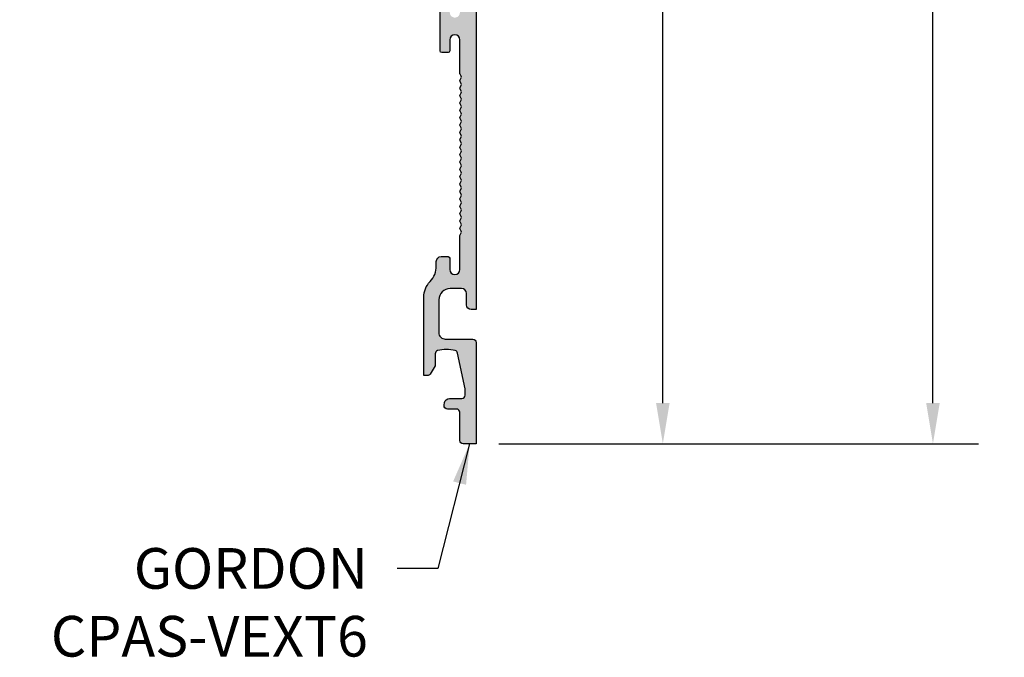
# Model space of a CAD drawing. Units: inches. Extents: x 15.88 to 21.93, y 7.69 to 15.52.
import ezdxf

# ---------------------------------------------------------------- set-up
doc = ezdxf.new("R2010")
doc.units = ezdxf.units.IN
doc.header["$MEASUREMENT"] = 0
doc.header["$PDMODE"] = 3
doc.layers.get('0').update_dxf_attribs({"linetype": 'CONTINUOUS'})
doc.layers.get('Defpoints').update_dxf_attribs({"color": 252, "linetype": 'CONTINUOUS'})
for name, color, linetype in [('DIM', 1, 'CONTINUOUS'), ('HATCH', 2, 'CONTINUOUS'), ('TEXT', 3, 'CONTINUOUS')]:
    doc.layers.add(name, color=color, linetype=linetype)
doc.styles.add('STD', font='arial.ttf')
doc.dimstyles.new('F-DIM2$0', dxfattribs={"dimscale": 2, "dimtxt": 0.125, "dimasz": 0.125, "dimexe": 0.14, "dimexo": 0.07, "dimgap": 0.09, "dimtad": 0, "dimtih": 1, "dimtoh": 1, "dimdec": 6, "dimzin": 3, "dimdsep": 46, "dimlunit": 5, "dimtxsty": 'STD', "dimcen": 0, "dimclrd": 2, "dimclre": 3, "dimclrt": 256, "dimadec": 0, "dimazin": 0, "dimtfac": 1, "dimtdec": 6, "dimtofl": 0, "dimtmove": 1, "dimatfit": 3, "dimfxl": 0, "dimfrac": 2, "dimtolj": 1, "dimtzin": 0, "dimarcsym": 0})
doc.dimstyles.new('F-DIM2$7', dxfattribs={"dimscale": 2, "dimtxt": 0.125, "dimasz": 0.125, "dimexe": 0.14, "dimexo": 0.07, "dimgap": 0.09, "dimtad": 0, "dimtih": 1, "dimtoh": 1, "dimdec": 6, "dimzin": 3, "dimdsep": 46, "dimlunit": 5, "dimtxsty": 'STD', "dimcen": 0, "dimclrd": 256, "dimclre": 3, "dimclrt": 256, "dimadec": 0, "dimazin": 0, "dimtfac": 1, "dimtdec": 6, "dimtofl": 0, "dimtmove": 0, "dimatfit": 3, "dimfxl": 0, "dimfrac": 2, "dimtolj": 1, "dimtzin": 0, "dimarcsym": 0})

# ---------------------------------------------------------------- blocks, each defined once
blk = doc.blocks.new('GOR-21624')
blk.add_lwpolyline([(0.09382528426974446, -0.2922571356966444), (0.09382528426974446, -5.453980290370055), (0.06382528426975043, -5.453980290370055, -0.414213562373095), (0.03382528426974929, -5.423980290370054), (0.03382528426974929, -5.35398029037006, 0.414213562373095), (0.003825284269748153, -5.323980290370059), (-0.0657985153617453, -5.323980290370059, 0.414213562373095), (-0.1357985153617456, -5.39398029037006), (-0.1357985153617456, -5.594999999999992, 0.414213562373121), (-0.09579851536174644, -5.634999999999991), (0.07382528426974844, -5.634999999999991, -0.414213562373147), (0.09382528426975156, -5.654999999999987), (0.09382528426975156, -6.277864235312165), (0.01382528426981011, -6.277864235312165, -0.414213562373043), (-0.006174715730193014, -6.257864235312162), (-0.006174715730193014, -6.084999999999994, 0.414213562373147), (-0.02617471573019614, -6.064999999999998), (-0.08286249044131111, -6.064999999999998, -0.459664033553118), (-0.1026299243943249, -6.041958856314906), (-0.1000882979570044, -6.025438284472365, -0.3701783109169172), (-0.07043714702748716, -6), (0.005659532367889852, -6, 0.414213562373095), (0.02565953236789298, -5.979999999999997), (0.02565953236789298, -5.939999999999998), (-0.02092398827383235, -5.720841766183618, 0.278676188637925), (-0.03507074808034005, -5.705747341431248, 0.137982812009653), (-0.1433945922437054, -5.705747341431241, 0.3359910500714172), (-0.1579784000355353, -5.724999999999973), (-0.1579784000355353, -5.799562148451514), (-0.1889702034839864, -5.850060523981881, -0.2607683478071019), (-0.2060160314671471, -5.859599178544102), (-0.2279784000355285, -5.859599178544102), (-0.2279784000355285, -5.37786423531211, -0.1919940913433491), (-0.1895765578830044, -5.281542823767225, 0.191994091343349), (-0.1511747157304804, -5.18522141222234), (-0.1511747157304804, -5.157864235308033, -0.414213562373095), (-0.1211747157304792, -5.127864235308031), (-0.07817471574210444, -5.127864235308031, -0.414213562373095), (-0.06817471574209932, -5.137864235308029), (-0.06817471574210643, -5.207158916642769, 0.9999999999999999), (-0.006174715742101711, -5.207158916642769), (-0.006174715742101711, -5.000063057643018, -0.131652497586002), (-0.00483496977997433, -4.995063057643073), (0.002485538295733392, -4.982383565718742, 0.2679491924307797), (0.002485538295733392, -4.972383565718751), (-0.00483496977997433, -4.95970407379442, -0.2679491924307797), (-0.00483496977997433, -4.949704073794429), (0.002485538295733392, -4.937024581870098, 0.2679491924306912), (0.002485538295733392, -4.927024581870135), (-0.00483496977997433, -4.914345089945776, -0.2679491924307797), (-0.00483496977997433, -4.904345089945785), (0.002485538295733392, -4.891665598021483, 0.2679491924307797), (0.002485538295733392, -4.881665598021492), (-0.00483496977997433, -4.868986106097132, -0.2679491924307797), (-0.00483496977997433, -4.858986106097142), (0.002485538295733392, -4.846306614172839, 0.2679491924307797), (0.002485538295733392, -4.836306614172848), (-0.00483496977997433, -4.823627122248489, -0.2679491924306912), (-0.00483496977997433, -4.813627122248526), (0.002485538295733392, -4.800947630324195, 0.2679491924305893), (0.002485538295733392, -4.790947630324204), (-0.00483496977997433, -4.778268138399874, -0.2679491924307797), (-0.00483496977997433, -4.768268138399883), (0.002485538295733392, -4.755588646475552, 0.2679491924307797), (0.002485538295733392, -4.745588646475561), (-0.00483496977997433, -4.73290915455123, -0.2679491924306912), (-0.00483496977997433, -4.722909154551267), (0.002485538295733392, -4.710229662626908, 0.2679491924307797), (0.002485538295733392, -4.700229662626917), (-0.00483496977997433, -4.687550170702615, -0.2679491924307797), (-0.00483496977997433, -4.677550170702624), (0.002485538295733392, -4.664870678778264, 0.2679491924307797), (0.002485538295733392, -4.654870678778273), (-0.00483496977997433, -4.642191186853971, -0.2679491924307797), (-0.00483496977997433, -4.63219118685398), (0.002485538295733392, -4.619511694929621, 0.2679491924306912), (0.002485538295733392, -4.609511694929658), (-0.00483496977997433, -4.596832203005327, -0.2679491924307797), (-0.00483496977997433, -4.586832203005336), (0.002485538295733392, -4.574152711081005, 0.2679491924307797), (0.002485538295733392, -4.564152711081015), (-0.00483496977997433, -4.551473219156684, -0.2679491924307797), (-0.00483496977997433, -4.541473219156693), (0.002485538295733392, -4.528793727232362, 0.2679491924307797), (0.002485538295733392, -4.518793727232371), (-0.00483496977997433, -4.50611423530804, -0.2679491924307797), (-0.00483496977997433, -4.496114235308049), (0.002485538295733392, -4.483434743383746, 0.2679491924305893), (0.002485538295733392, -4.473434743383756), (-0.00483496977997433, -4.460755251459396, -0.2679491924307797), (-0.00483496977997433, -4.450755251459405), (0.002485538295733392, -4.438075759535103, 0.2679491924305893), (0.002485538295733392, -4.428075759535112), (-0.00483496977997433, -4.415396267610753, -0.2679491924307797), (-0.00483496977997433, -4.405396267610762), (0.002485538295733392, -4.392716775686459, 0.2679491924307797), (0.002485538295733392, -4.382716775686468), (-0.00483496977997433, -4.370037283762137, -0.2679491924307797), (-0.00483496977997433, -4.360037283762146), (0.002485538295733392, -4.347357791837815, 0.2679491924307797), (0.002485538295733392, -4.337357791837825), (-0.00483496977997433, -4.324678299913494, -0.2679491924307797), (-0.00483496977997433, -4.314678299913503), (0.002485538295733392, -4.301998807989172, 0.2679491924307797), (0.002485538295733392, -4.291998807989181), (-0.00483496977997433, -4.279319316064878, -0.2679491924307797), (-0.00483496977997433, -4.269319316064887), (0.002485538295733392, -4.256639824140528, 0.2679491924305893), (0.002485538295733392, -4.246639824140537), (-0.00483496977997433, -4.233960332216235, -0.2679491924307797), (-0.00483496977997433, -4.223960332216244), (0.002485538295733392, -4.211280840291884, 0.2679491924306912), (0.002485538295733392, -4.201280840291922), (-0.00483496977997433, -4.188601348367591, -0.2679491924307797), (-0.00483496977997433, -4.1786013483676), (0.002485538295733392, -4.165921856443269, 0.2679491924307797), (0.002485538295733392, -4.155921856443278), (-0.00483496977997433, -4.143242364518947, -0.2679491924307797), (-0.00483496977997433, -4.133242364518956), (0.002485538295733392, -4.120562872594626, 0.2679491924305961), (0.002485538295733392, -4.110562872594663), (-0.00483496977997433, -4.097883380670304, -0.2679491924305893), (-0.00483496977997433, -4.087883380670313), (0.002485538295733392, -4.07520388874601, 0.2679491924305893), (0.002485538295733392, -4.065203888746019), (-0.00483496977997433, -4.05252439682166, -0.2679491924305893), (-0.00483496977997433, -4.042524396821669), (0.002485538295733392, -4.029844904897367, 0.2679491924307797), (0.002485538295733392, -4.019844904897376), (-0.00483496977997433, -4.007165412973016, -0.131652497587138), (-0.006174715742101711, -4.002165412973092), (-0.006174715742101711, -3.795114235308041, 0.9999999999999999), (-0.06817471574210643, -3.795114235308041), (-0.06817471574209932, -3.863864235308029, -0.414213562373095), (-0.07817471574210444, -3.873864235308034), (-0.118175723790241, -3.873864235308034, -0.4142135623730826), (-0.1281757237902461, -3.863864235308036), (-0.1281757237902461, -3.558909924690887, -0.414213562373043)], format="xyb")
blk = doc.blocks.new('*D18')
at = {"layer": 'Defpoints', "color": 0}
for p in [(18.67651548965066, 14.99412561004375), (18.68651548965066, 8.998518510428237), (19.83386256886748, 8.998518510428237)]:
    blk.add_point(p, dxfattribs=at)
at = {"layer": 'DIM', "color": 3, "lineweight": -2}
for p, q in [((18.81651548965066, 14.99412561004375), (20.11386256886748, 14.99412561004375)), ((18.82651548965066, 8.998518510428237), (20.11386256886748, 8.998518510428239))]:
    blk.add_line(p, q, dxfattribs=at)
at = {"layer": 'DIM', "color": 2, "lineweight": -2}
for p, q in [((19.83386256886748, 14.74412561004375), (19.83386256886748, 12.30396530716642)), ((19.83386256886748, 9.248518510428237), (19.83386256886748, 11.68867881330557))]:
    blk.add_line(p, q, dxfattribs=at)
at = {"layer": 'DIM', "color": 2}
for points in [[(19.79219590220081, 14.74412561004375), (19.87552923553415, 14.74412561004375), (19.83386256886748, 14.99412561004375)], [(19.79219590220081, 9.248518510428237), (19.87552923553415, 9.248518510428237), (19.83386256886748, 8.998518510428237)]]:
    blk.add_solid(points, dxfattribs=at)
at = {"layer": 'DIM', "insert": (19.83386256886748, 11.99632206023599), "char_height": 0.25, "attachment_point": 5, "style": 'STD'}
blk.add_mtext('\\A1;6"', dxfattribs=at)
blk = doc.blocks.new('*D19')
at = {"layer": 'Defpoints', "color": 0}
for p in [(18.48294819196174, 15.51921949139078), (21.49412761689319, 15.51921949139078), (18.68651548965066, 8.998518510428237)]:
    blk.add_point(p, dxfattribs=at)
at = {"layer": 'DIM', "color": 3, "lineweight": -2}
for p, q in [((18.62294819196174, 15.51921949139078), (21.7741276168932, 15.51921949139078)), ((18.82651548965066, 8.998518510428237), (21.7741276168932, 8.998518510428239))]:
    blk.add_line(p, q, dxfattribs=at)
at = {"layer": 'DIM', "color": 2, "lineweight": -2}
for p, q in [((21.49412761689319, 15.26921949139078), (21.49412761689319, 12.56813230241019)), ((21.49412761689319, 9.248518510428239), (21.49412761689319, 11.94960569940883))]:
    blk.add_line(p, q, dxfattribs=at)
at = {"layer": 'DIM', "color": 2}
for points in [[(21.45246095022653, 15.26921949139078), (21.53579428355986, 15.26921949139078), (21.49412761689319, 15.51921949139078)], [(21.45246095022653, 9.248518510428239), (21.53579428355986, 9.248518510428239), (21.49412761689319, 8.998518510428239)]]:
    blk.add_solid(points, dxfattribs=at)
at = {"layer": 'DIM', "insert": (21.49412761689319, 12.2588690009095), "char_height": 0.25, "attachment_point": 5, "style": 'STD'}
blk.add_mtext('\\A1;6 1/2"', dxfattribs=at)

msp = doc.modelspace()

# ---------------------------------------------------------------- hatches: boundary and pattern name
at = {"layer": 'HATCH'}
h = msp.add_hatch(color=256, dxfattribs=at)
h.dxf.hatch_style = 1
edge = h.paths.add_edge_path()
edge.add_line((18.62651548965065, 9.852402455370346), (18.62651548965065, 9.922402455370339))
edge.add_arc((18.59651548965065, 9.922402455370339), 0.03000000000000114, 0, 90)
edge.add_line((18.59651548965065, 9.95240245537034), (18.52689169001916, 9.95240245537034))
edge.add_arc((18.52689169001916, 9.88240245537034), 0.07000000000000028, 90, 180)
edge.add_line((18.45689169001916, 9.88240245537034), (18.45689169001916, 9.681382745740407))
edge.add_arc((18.49689169001915, 9.681382745740406), 0.03999999999999915, 179.9999999999975, 270)
edge.add_line((18.49689169001915, 9.641382745740408), (18.66651548965065, 9.641382745740408))
edge.add_arc((18.66651548965065, 9.62138274574041), 0.0199999999999978, 5.115907697472721e-12, 90.00000000001017, ccw=False)
edge.add_line((18.68651548965065, 9.621382745740412), (18.68651548965065, 8.998518510428234))
edge.add_line((18.68651548965065, 8.998518510428234), (18.60651548965071, 8.998518510428234))
edge.add_arc((18.60651548965071, 9.018518510428239), 0.0200000000000049, 180.0000000000051, 270, ccw=False)
edge.add_line((18.58651548965071, 9.018518510428237), (18.58651548965071, 9.191382745740405))
edge.add_arc((18.56651548965071, 9.191382745740404), 0.01999999999999957, 5.088887490341734e-12, 90.00000000001017)
edge.add_line((18.5665154896507, 9.211382745740401), (18.50982771493959, 9.211382745740401))
edge.add_arc((18.50982771493959, 9.231382745740405), 0.02000000000000313, 171.2538377374185, 270, ccw=False)
edge.add_line((18.49006028098658, 9.234423889425493), (18.4926019074239, 9.250944461268034))
edge.add_arc((18.52225305835341, 9.2463827457404), 0.03000000000000114, 90, 171.2538377374141, ccw=False)
edge.add_line((18.52225305835341, 9.2763827457404), (18.59834973774879, 9.2763827457404))
edge.add_arc((18.59834973774879, 9.296382745740402), 0.02000000000000313, 270, 360)
edge.add_line((18.61834973774879, 9.296382745740402), (18.61834973774879, 9.336382745740401))
edge.add_line((18.61834973774879, 9.336382745740401), (18.57176621710707, 9.555540979556781))
edge.add_arc((18.5522032650924, 9.55138274574042), 0.01999999999999538, 12.00000000001802, 74.2875509421292)
edge.add_arc((18.50345753521886, 9.37810881862184), 0.1999999999999933, 74.28755094211043, 105.7124490578812)
edge.add_arc((18.45471180534537, 9.551382745740426), 0.02000000000000002, 105.712449057889, 180)
edge.add_line((18.43471180534537, 9.551382745740426), (18.43471180534537, 9.476820597288885))
edge.add_line((18.43471180534537, 9.476820597288885), (18.40372000189691, 9.426322221758518))
edge.add_arc((18.38667417391375, 9.4367835671963), 0.02000000000000299, 270, 328.46177615537584, ccw=False)
edge.add_line((18.38667417391375, 9.416783567196298), (18.36471180534537, 9.416783567196298))
edge.add_line((18.36471180534537, 9.416783567196298), (18.36471180534537, 9.89851851042829))
edge.add_arc((18.50471180534538, 9.898518510428287), 0.1400000000000041, 136.5272046600143, 179.9999999999993, ccw=False)
edge.add_arc((18.30151548965042, 10.09116133351806), 0.1400000000000032, 316.5272046600143, 359.9999999999993)
edge.add_line((18.44151548965042, 10.09116133351806), (18.44151548965042, 10.11851851043237))
edge.add_arc((18.47151548965042, 10.11851851043237), 0.03000000000000114, 90, 180, ccw=False)
edge.add_line((18.47151548965042, 10.14851851043237), (18.5145154896388, 10.14851851043237))
edge.add_arc((18.5145154896388, 10.13851851043237), 0.01000000000000156, 2.029310053330846e-11, 90.0000000000203, ccw=False)
edge.add_line((18.5245154896388, 10.13851851043237), (18.52451548963879, 10.06922382909763))
edge.add_arc((18.5555154896388, 10.06922382909763), 0.03100000000000236, 180, 360)
edge.add_line((18.5865154896388, 10.06922382909763), (18.5865154896388, 10.27631968809738))
edge.add_arc((18.59651548963879, 10.27631968809738), 0.009999999999987352, 150.0000000003052, 179.9999999999898, ccw=False)
edge.add_line((18.58785523560093, 10.28131968809733), (18.59517574367663, 10.29399918002166))
edge.add_arc((18.58651548963878, 10.29899918002165), 0.01000000000000199, 330.0000000000367, 389.9999999999633)
edge.add_line((18.59517574367663, 10.30399918002165), (18.58785523560093, 10.31667867194598))
edge.add_arc((18.59651548963878, 10.32167867194597), 0.01000000000000199, 150.0000000000367, 209.9999999999633, ccw=False)
edge.add_line((18.58785523560093, 10.32667867194597), (18.59517574367663, 10.3393581638703))
edge.add_arc((18.58651548963881, 10.34435816387028), 0.009999999999976427, 330.0000000000462, 389.9999999999539)
edge.add_line((18.59517574367663, 10.34935816387026), (18.58785523560093, 10.36203765579462))
edge.add_arc((18.59651548963878, 10.36703765579462), 0.01000000000000199, 150.0000000000367, 209.9999999999633, ccw=False)
edge.add_line((18.58785523560093, 10.37203765579461), (18.59517574367663, 10.38471714771892))
edge.add_arc((18.58651548963878, 10.38971714771891), 0.01000000000000199, 330.0000000000367, 389.9999999999633)
edge.add_line((18.59517574367663, 10.39471714771891), (18.58785523560093, 10.40739663964327))
edge.add_arc((18.59651548963878, 10.41239663964326), 0.01000000000000199, 150.0000000000367, 209.9999999999633, ccw=False)
edge.add_line((18.58785523560093, 10.41739663964326), (18.59517574367663, 10.43007613156756))
edge.add_arc((18.58651548963878, 10.43507613156756), 0.01000000000000199, 330.0000000000367, 389.9999999999633)
edge.add_line((18.59517574367663, 10.44007613156755), (18.58785523560093, 10.45275562349191))
edge.add_arc((18.59651548963875, 10.45775562349189), 0.009999999999976427, 150.0000000000461, 209.9999999999539, ccw=False)
edge.add_line((18.58785523560093, 10.46275562349187), (18.59517574367663, 10.4754351154162))
edge.add_arc((18.58651548963878, 10.4804351154162), 0.01000000000000815, 330.000000000057, 389.9999999999429)
edge.add_line((18.59517574367663, 10.48543511541619), (18.58785523560093, 10.49811460734053))
edge.add_arc((18.59651548963878, 10.50311460734052), 0.01000000000000199, 150.0000000000367, 209.9999999999633, ccw=False)
edge.add_line((18.58785523560093, 10.50811460734052), (18.59517574367663, 10.52079409926485))
edge.add_arc((18.58651548963878, 10.52579409926484), 0.01000000000000199, 330.0000000000367, 389.9999999999633)
edge.add_line((18.59517574367663, 10.53079409926484), (18.58785523560093, 10.54347359118917))
edge.add_arc((18.59651548963875, 10.54847359118915), 0.009999999999976427, 150.0000000000461, 209.9999999999539, ccw=False)
edge.add_line((18.58785523560093, 10.55347359118913), (18.59517574367663, 10.56615308311349))
edge.add_arc((18.58651548963878, 10.57115308311349), 0.01000000000000199, 330.0000000000367, 389.9999999999633)
edge.add_line((18.59517574367663, 10.57615308311348), (18.58785523560093, 10.58883257503778))
edge.add_arc((18.59651548963878, 10.59383257503778), 0.01000000000000199, 150.0000000000367, 209.9999999999633, ccw=False)
edge.add_line((18.58785523560093, 10.59883257503778), (18.59517574367663, 10.61151206696213))
edge.add_arc((18.58651548963878, 10.61651206696213), 0.01000000000000199, 330.0000000000367, 389.9999999999633)
edge.add_line((18.59517574367663, 10.62151206696213), (18.58785523560093, 10.63419155888643))
edge.add_arc((18.59651548963878, 10.63919155888642), 0.01000000000000199, 150.0000000000367, 209.9999999999633, ccw=False)
edge.add_line((18.58785523560093, 10.64419155888642), (18.59517574367663, 10.65687105081078))
edge.add_arc((18.58651548963881, 10.66187105081076), 0.009999999999976427, 330.0000000000462, 389.9999999999539)
edge.add_line((18.59517574367663, 10.66687105081074), (18.58785523560093, 10.67955054273507))
edge.add_arc((18.59651548963878, 10.68455054273507), 0.01000000000000199, 150.0000000000367, 209.9999999999633, ccw=False)
edge.add_line((18.58785523560093, 10.68955054273506), (18.59517574367663, 10.70223003465939))
edge.add_arc((18.58651548963878, 10.70723003465939), 0.01000000000000199, 330.0000000000367, 389.9999999999633)
edge.add_line((18.59517574367663, 10.71223003465938), (18.58785523560093, 10.72490952658372))
edge.add_arc((18.59651548963878, 10.72990952658371), 0.01000000000000199, 150.0000000000367, 209.9999999999633, ccw=False)
edge.add_line((18.58785523560093, 10.73490952658371), (18.59517574367663, 10.74758901850804))
edge.add_arc((18.58651548963878, 10.75258901850803), 0.01000000000000199, 330.0000000000367, 389.9999999999633)
edge.add_line((18.59517574367663, 10.75758901850803), (18.58785523560093, 10.77026851043236))
edge.add_arc((18.59651548963878, 10.77526851043235), 0.01000000000000199, 150.0000000000367, 209.9999999999633, ccw=False)
edge.add_line((18.58785523560093, 10.78026851043235), (18.59517574367663, 10.79294800235665))
edge.add_arc((18.58651548963878, 10.79794800235665), 0.01000000000000815, 330.000000000057, 389.9999999999429)
edge.add_line((18.59517574367663, 10.80294800235664), (18.58785523560093, 10.815627494281))
edge.add_arc((18.59651548963878, 10.820627494281), 0.01000000000000199, 150.0000000000367, 209.9999999999633, ccw=False)
edge.add_line((18.58785523560093, 10.82562749428099), (18.59517574367663, 10.8383069862053))
edge.add_arc((18.58651548963878, 10.84330698620529), 0.01000000000000815, 330.000000000057, 389.9999999999429)
edge.add_line((18.59517574367663, 10.84830698620529), (18.58785523560093, 10.86098647812965))
edge.add_arc((18.59651548963878, 10.86598647812964), 0.01000000000000199, 150.0000000000367, 209.9999999999633, ccw=False)
edge.add_line((18.58785523560093, 10.87098647812964), (18.59517574367663, 10.88366597005394))
edge.add_arc((18.58651548963878, 10.88866597005394), 0.01000000000000199, 330.0000000000367, 389.9999999999633)
edge.add_line((18.59517574367663, 10.89366597005393), (18.58785523560093, 10.90634546197826))
edge.add_arc((18.59651548963878, 10.91134546197826), 0.01000000000000199, 150.0000000000367, 209.9999999999633, ccw=False)
edge.add_line((18.58785523560093, 10.91634546197825), (18.59517574367663, 10.92902495390258))
edge.add_arc((18.58651548963878, 10.93402495390258), 0.01000000000000199, 330.0000000000367, 389.9999999999633)
edge.add_line((18.59517574367663, 10.93902495390257), (18.58785523560093, 10.95170444582691))
edge.add_arc((18.59651548963878, 10.9567044458269), 0.01000000000000199, 150.0000000000367, 209.9999999999633, ccw=False)
edge.add_line((18.58785523560093, 10.9617044458269), (18.59517574367663, 10.97438393775123))
edge.add_arc((18.58651548963878, 10.97938393775122), 0.01000000000000199, 330.0000000000367, 389.9999999999633)
edge.add_line((18.59517574367663, 10.98438393775122), (18.58785523560093, 10.99706342967552))
edge.add_arc((18.59651548963878, 11.00206342967552), 0.01000000000000199, 150.0000000000367, 209.9999999999633, ccw=False)
edge.add_line((18.58785523560093, 11.00706342967551), (18.59517574367663, 11.01974292159987))
edge.add_arc((18.58651548963878, 11.02474292159987), 0.01000000000000815, 330.000000000057, 389.9999999999429)
edge.add_line((18.59517574367663, 11.02974292159986), (18.58785523560093, 11.04242241352416))
edge.add_arc((18.59651548963878, 11.04742241352416), 0.01000000000000199, 150.0000000000367, 209.9999999999633, ccw=False)
edge.add_line((18.58785523560093, 11.05242241352416), (18.59517574367663, 11.06510190544851))
edge.add_arc((18.58651548963881, 11.0701019054485), 0.009999999999976427, 330.0000000000462, 389.9999999999539)
edge.add_line((18.59517574367663, 11.07510190544848), (18.58785523560093, 11.08778139737281))
edge.add_arc((18.59651548963878, 11.0927813973728), 0.01000000000000199, 150.0000000000367, 209.9999999999633, ccw=False)
edge.add_line((18.58785523560093, 11.0977813973728), (18.59517574367663, 11.11046088929713))
edge.add_arc((18.58651548963878, 11.11546088929713), 0.01000000000000199, 330.0000000000367, 389.9999999999633)
edge.add_line((18.59517574367663, 11.12046088929712), (18.58785523560093, 11.13314038122145))
edge.add_arc((18.59651548963878, 11.13814038122145), 0.01000000000000199, 150.0000000000367, 209.9999999999633, ccw=False)
edge.add_line((18.58785523560093, 11.14314038122144), (18.59517574367663, 11.15581987314577))
edge.add_arc((18.5865154896388, 11.16081987314575), 0.009999999999979504, 330.0000000000563, 389.9999999999437)
edge.add_line((18.59517574367663, 11.16581987314574), (18.58785523560093, 11.1784993650701))
edge.add_arc((18.59651548963878, 11.18349936507009), 0.01000000000000815, 150.000000000057, 209.999999999943, ccw=False)
edge.add_line((18.58785523560093, 11.18849936507009), (18.59517574367663, 11.20117885699439))
edge.add_arc((18.58651548963878, 11.20617885699438), 0.01000000000000815, 330.000000000057, 389.9999999999429)
edge.add_line((18.59517574367663, 11.21117885699438), (18.58785523560093, 11.22385834891874))
edge.add_arc((18.59651548963878, 11.22885834891873), 0.01000000000000815, 150.000000000057, 209.999999999943, ccw=False)
edge.add_line((18.58785523560093, 11.23385834891873), (18.59517574367663, 11.24653784084303))
edge.add_arc((18.58651548963878, 11.25153784084303), 0.01000000000000199, 330.0000000000367, 389.9999999999633)
edge.add_line((18.59517574367663, 11.25653784084302), (18.58785523560093, 11.26921733276738))
edge.add_arc((18.59651548963866, 11.2742173327673), 0.009999999999862681, 179.999999999939, 209.9999999998836, ccw=False)
edge.add_line((18.5865154896388, 11.27421733276731), (18.5865154896388, 11.48126851043236))
edge.add_arc((18.5555154896388, 11.48126851043236), 0.03100000000000236, 0, 180)
edge.add_line((18.52451548963879, 11.48126851043236), (18.5245154896388, 11.41251851043237))
edge.add_arc((18.5145154896388, 11.41251851043237), 0.01000000000000512, -90, 0, ccw=False)
edge.add_line((18.5145154896388, 11.40251851043237), (18.47451448159066, 11.40251851043237))
edge.add_arc((18.47451448159066, 11.41251851043237), 0.01000000000000156, 180.0000000000204, 270.00000000002035, ccw=False)
edge.add_line((18.46451448159065, 11.41251851043236), (18.46451448159065, 11.71747282104951))
edge.add_arc((18.47451448159066, 11.71747282104951), 0.01000000000000156, 89.9999999999797, 179.9999999999694, ccw=False)
edge.add_line((18.47451448159066, 11.72747282104951), (18.51451448159065, 11.72747282104951))
edge.add_arc((18.51451448159066, 11.71747282104951), 0.01000000000000156, 2.029310053330846e-11, 90.0000000000203, ccw=False)
edge.add_line((18.52451448159066, 11.71747282104951), (18.52451548963877, 11.6484291477629))
edge.add_arc((18.55551548963878, 11.64817914776291), 0.0310010080481323, 179.5379472785802, 360.4620527214198)
edge.add_line((18.58651548963878, 11.6484291477629), (18.58651548963878, 11.85527399871447))
edge.add_arc((18.59651548963878, 11.85527399871452), 0.009999999999990905, 150.0000000003066, 180.0000000002646, ccw=False)
edge.add_line((18.58785523560091, 11.86027399871447), (18.59517574367662, 11.8729534906388))
edge.add_arc((18.58651548963877, 11.8779534906388), 0.01000000000000199, 330.0000000000367, 389.9999999999633)
edge.add_line((18.59517574367662, 11.88295349063879), (18.58785523560091, 11.89563298256312))
edge.add_arc((18.59651548963876, 11.90063298256312), 0.01000000000000199, 150.0000000000367, 209.9999999999633, ccw=False)
edge.add_line((18.58785523560091, 11.90563298256311), (18.59517574367662, 11.91831247448744))
edge.add_arc((18.58651548963879, 11.92331247448742), 0.009999999999976427, 330.0000000000462, 389.9999999999539)
edge.add_line((18.59517574367662, 11.92831247448741), (18.58785523560091, 11.94099196641177))
edge.add_arc((18.59651548963876, 11.94599196641176), 0.01000000000000199, 150.0000000000367, 209.9999999999633, ccw=False)
edge.add_line((18.58785523560091, 11.95099196641176), (18.59517574367662, 11.96367145833606))
edge.add_arc((18.58651548963877, 11.96867145833605), 0.01000000000000199, 330.0000000000367, 389.9999999999633)
edge.add_line((18.59517574367662, 11.97367145833605), (18.58785523560091, 11.98635095026041))
edge.add_arc((18.59651548963876, 11.9913509502604), 0.01000000000000199, 150.0000000000367, 209.9999999999633, ccw=False)
edge.add_line((18.58785523560091, 11.9963509502604), (18.59517574367662, 12.0090304421847))
edge.add_arc((18.58651548963877, 12.0140304421847), 0.01000000000000199, 330.0000000000367, 389.9999999999633)
edge.add_line((18.59517574367662, 12.01903044218469), (18.58785523560091, 12.03170993410905))
edge.add_arc((18.59651548963874, 12.03670993410903), 0.009999999999976427, 150.0000000000461, 209.9999999999539, ccw=False)
edge.add_line((18.58785523560091, 12.04170993410902), (18.59517574367662, 12.05438942603335))
edge.add_arc((18.58651548963876, 12.05938942603334), 0.01000000000000815, 330.000000000057, 389.9999999999429)
edge.add_line((18.59517574367662, 12.06438942603334), (18.58785523560091, 12.07706891795767))
edge.add_arc((18.59651548963876, 12.08206891795766), 0.01000000000000199, 150.0000000000367, 209.9999999999633, ccw=False)
edge.add_line((18.58785523560091, 12.08706891795766), (18.59517574367662, 12.09974840988199))
edge.add_arc((18.58651548963877, 12.10474840988199), 0.01000000000000199, 330.0000000000367, 389.9999999999633)
edge.add_line((18.59517574367662, 12.10974840988198), (18.58785523560091, 12.12242790180631))
edge.add_arc((18.59651548963874, 12.12742790180629), 0.009999999999976427, 150.0000000000461, 209.9999999999539, ccw=False)
edge.add_line((18.58785523560091, 12.13242790180627), (18.59517574367662, 12.14510739373063))
edge.add_arc((18.58651548963877, 12.15010739373063), 0.01000000000000199, 330.0000000000367, 389.9999999999633)
edge.add_line((18.59517574367662, 12.15510739373062), (18.58785523560091, 12.16778688565493))
edge.add_arc((18.59651548963876, 12.17278688565492), 0.01000000000000199, 150.0000000000367, 209.9999999999633, ccw=False)
edge.add_line((18.58785523560091, 12.17778688565492), (18.59517574367662, 12.19046637757928))
edge.add_arc((18.58651548963877, 12.19546637757927), 0.01000000000000199, 330.0000000000367, 389.9999999999633)
edge.add_line((18.59517574367662, 12.20046637757927), (18.58785523560091, 12.21314586950357))
edge.add_arc((18.59651548963876, 12.21814586950357), 0.01000000000000199, 150.0000000000367, 209.9999999999633, ccw=False)
edge.add_line((18.58785523560091, 12.22314586950356), (18.59517574367662, 12.23582536142792))
edge.add_arc((18.5865154896388, 12.2408253614279), 0.009999999999973351, 330.0000000000359, 389.999999999964)
edge.add_line((18.59517574367662, 12.24582536142788), (18.58785523560091, 12.25850485335221))
edge.add_arc((18.59651548963876, 12.26350485335221), 0.01000000000000199, 150.0000000000367, 209.9999999999633, ccw=False)
edge.add_line((18.58785523560091, 12.2685048533522), (18.59517574367662, 12.28118434527654))
edge.add_arc((18.58651548963877, 12.28618434527653), 0.01000000000000199, 330.0000000000367, 389.9999999999633)
edge.add_line((18.59517574367662, 12.29118434527653), (18.58785523560091, 12.30386383720086))
edge.add_arc((18.59651548963876, 12.30886383720085), 0.01000000000000199, 150.0000000000367, 209.9999999999633, ccw=False)
edge.add_line((18.58785523560091, 12.31386383720085), (18.59517574367662, 12.32654332912518))
edge.add_arc((18.58651548963877, 12.33154332912518), 0.01000000000000199, 330.0000000000367, 389.9999999999633)
edge.add_line((18.59517574367662, 12.33654332912517), (18.58785523560091, 12.3492228210495))
edge.add_arc((18.59651548963876, 12.3542228210495), 0.01000000000000199, 150.0000000000367, 209.9999999999633, ccw=False)
edge.add_line((18.58785523560091, 12.35922282104949), (18.59517574367662, 12.37190231297379))
edge.add_arc((18.58651548963876, 12.37690231297379), 0.01000000000000815, 330.000000000057, 389.9999999999429)
edge.add_line((18.59517574367662, 12.38190231297379), (18.58785523560091, 12.39458180489815))
edge.add_arc((18.59651548963876, 12.39958180489814), 0.01000000000000199, 150.0000000000367, 209.9999999999633, ccw=False)
edge.add_line((18.58785523560091, 12.40458180489814), (18.59517574367662, 12.41726129682244))
edge.add_arc((18.58651548963876, 12.42226129682243), 0.01000000000000815, 330.000000000057, 389.9999999999429)
edge.add_line((18.59517574367662, 12.42726129682243), (18.58785523560091, 12.43994078874679))
edge.add_arc((18.59651548963876, 12.44494078874678), 0.01000000000000199, 150.0000000000367, 209.9999999999633, ccw=False)
edge.add_line((18.58785523560091, 12.44994078874678), (18.59517574367662, 12.46262028067108))
edge.add_arc((18.58651548963877, 12.46762028067108), 0.01000000000000199, 330.0000000000367, 389.9999999999633)
edge.add_line((18.59517574367662, 12.47262028067107), (18.58785523560091, 12.4852997725954))
edge.add_arc((18.59651548963876, 12.4902997725954), 0.01000000000000199, 150.0000000000367, 209.9999999999633, ccw=False)
edge.add_line((18.58785523560091, 12.49529977259539), (18.59517574367662, 12.50797926451973))
edge.add_arc((18.58651548963877, 12.51297926451972), 0.01000000000000199, 330.0000000000367, 389.9999999999633)
edge.add_line((18.59517574367662, 12.51797926451972), (18.58785523560091, 12.53065875644405))
edge.add_arc((18.59651548963876, 12.53565875644404), 0.01000000000000199, 150.0000000000367, 209.9999999999633, ccw=False)
edge.add_line((18.58785523560091, 12.54065875644404), (18.59517574367662, 12.55333824836837))
edge.add_arc((18.58651548963877, 12.55833824836836), 0.01000000000000199, 330.0000000000367, 389.9999999999633)
edge.add_line((18.59517574367662, 12.56333824836836), (18.58785523560091, 12.57601774029266))
edge.add_arc((18.59651548963876, 12.58101774029266), 0.01000000000000199, 150.0000000000367, 209.9999999999633, ccw=False)
edge.add_line((18.58785523560091, 12.58601774029265), (18.59517574367662, 12.59869723221701))
edge.add_arc((18.58651548963876, 12.60369723221701), 0.01000000000000815, 330.000000000057, 389.9999999999429)
edge.add_line((18.59517574367662, 12.608697232217), (18.58785523560091, 12.62137672414131))
edge.add_arc((18.59651548963876, 12.6263767241413), 0.01000000000000199, 150.0000000000367, 209.9999999999633, ccw=False)
edge.add_line((18.58785523560091, 12.6313767241413), (18.59517574367662, 12.64405621606566))
edge.add_arc((18.5865154896388, 12.64905621606564), 0.009999999999973351, 330.0000000000359, 389.999999999964)
edge.add_line((18.59517574367662, 12.65405621606562), (18.58785523560091, 12.66673570798995))
edge.add_arc((18.59651548963876, 12.67173570798995), 0.01000000000000199, 150.0000000000367, 209.9999999999633, ccw=False)
edge.add_line((18.58785523560091, 12.67673570798994), (18.59517574367662, 12.68941519991427))
edge.add_arc((18.58651548963877, 12.69441519991427), 0.01000000000000199, 330.0000000000367, 389.9999999999633)
edge.add_line((18.59517574367662, 12.69941519991426), (18.58785523560091, 12.71209469183859))
edge.add_arc((18.59651548963876, 12.71709469183859), 0.01000000000000199, 150.0000000000367, 209.9999999999633, ccw=False)
edge.add_line((18.58785523560091, 12.72209469183858), (18.59517574367662, 12.73477418376292))
edge.add_arc((18.58651548963879, 12.7397741837629), 0.009999999999979504, 330.0000000000563, 389.9999999999437)
edge.add_line((18.59517574367662, 12.74477418376288), (18.58785523560091, 12.75745367568724))
edge.add_arc((18.59651548963877, 12.76245367568723), 0.01000000000000815, 150.000000000057, 209.999999999943, ccw=False)
edge.add_line((18.58785523560091, 12.76745367568723), (18.59517574367662, 12.78013316761153))
edge.add_arc((18.58651548963876, 12.78513316761153), 0.01000000000000815, 330.000000000057, 389.9999999999429)
edge.add_line((18.59517574367662, 12.79013316761152), (18.58785523560091, 12.80281265953588))
edge.add_arc((18.59651548963877, 12.80781265953588), 0.01000000000000815, 150.000000000057, 209.999999999943, ccw=False)
edge.add_line((18.58785523560091, 12.81281265953587), (18.59517574367662, 12.82549215146017))
edge.add_arc((18.58651548963877, 12.83049215146017), 0.01000000000000199, 330.0000000000367, 389.9999999999633)
edge.add_line((18.59517574367662, 12.83549215146017), (18.58785523560091, 12.84817164338452))
edge.add_arc((18.59651548963868, 12.85317164338445), 0.009999999999891736, 179.9999999999084, 209.9999999998462, ccw=False)
edge.add_line((18.58651548963878, 12.85317164338446), (18.58651548963878, 13.05997181300138))
edge.add_arc((18.55551548963878, 13.06022181300137), 0.03100100804812875, 359.5379472785802, 540)
edge.add_line((18.52451448159066, 13.06022181300137), (18.52451448159066, 12.99147282104952))
edge.add_arc((18.51451448159065, 12.99147282104952), 0.01000000000000867, 270.00000000002035, 359.9999999999898, ccw=False)
edge.add_line((18.51451448159065, 12.98147282104951), (18.47451448159066, 12.98147282104951))
edge.add_arc((18.47451448159066, 12.99147282104951), 0.009999999999999787, 180.0000000000509, 270.00000000002035, ccw=False)
edge.add_line((18.46451448159065, 12.99147282104951), (18.46451448159065, 13.29642813971478))
edge.add_arc((18.47451448159066, 13.29642813971478), 0.01000000000000512, 90, 180, ccw=False)
edge.add_line((18.47451448159066, 13.30642813971478), (18.51451448159065, 13.30642813971478))
edge.add_arc((18.51451448159066, 13.29642813971477), 0.01000000000000156, 2.029310053330846e-11, 90.0000000000203, ccw=False)
edge.add_line((18.52451448159066, 13.29642813971478), (18.52451448159066, 13.22763446642817))
edge.add_arc((18.55551448159066, 13.22738446642818), 0.0310010080481323, 179.5379472785802, 360.4620527214198)
edge.add_line((18.58651448159067, 13.22763446642817), (18.58651448159067, 13.43447931737974))
edge.add_arc((18.59651448159066, 13.43447931737979), 0.009999999999990905, 150.0000000003066, 180.0000000002646, ccw=False)
edge.add_line((18.5878542275528, 13.43947931737974), (18.5951747356285, 13.45215880930407))
edge.add_arc((18.58651448159065, 13.45715880930406), 0.01000000000000199, 330.0000000000367, 389.9999999999633)
edge.add_line((18.5951747356285, 13.46215880930406), (18.5878542275528, 13.47483830122839))
edge.add_arc((18.59651448159065, 13.47983830122838), 0.01000000000000199, 150.0000000000367, 209.9999999999633, ccw=False)
edge.add_line((18.5878542275528, 13.48483830122838), (18.5951747356285, 13.49751779315271))
edge.add_arc((18.58651448159068, 13.50251779315269), 0.009999999999976427, 330.0000000000462, 389.9999999999539)
edge.add_line((18.5951747356285, 13.50751779315267), (18.5878542275528, 13.52019728507703))
edge.add_arc((18.59651448159065, 13.52519728507703), 0.01000000000000199, 150.0000000000367, 209.9999999999633, ccw=False)
edge.add_line((18.5878542275528, 13.53019728507702), (18.5951747356285, 13.54287677700133))
edge.add_arc((18.58651448159065, 13.54787677700132), 0.01000000000000199, 330.0000000000367, 389.9999999999633)
edge.add_line((18.5951747356285, 13.55287677700132), (18.5878542275528, 13.56555626892568))
edge.add_arc((18.59651448159065, 13.57055626892567), 0.01000000000000199, 150.0000000000367, 209.9999999999633, ccw=False)
edge.add_line((18.5878542275528, 13.57555626892567), (18.5951747356285, 13.58823576084997))
edge.add_arc((18.58651448159065, 13.59323576084996), 0.01000000000000199, 330.0000000000367, 389.9999999999633)
edge.add_line((18.5951747356285, 13.59823576084996), (18.5878542275528, 13.61091525277432))
edge.add_arc((18.59651448159062, 13.6159152527743), 0.009999999999976427, 150.0000000000461, 209.9999999999539, ccw=False)
edge.add_line((18.5878542275528, 13.62091525277428), (18.5951747356285, 13.63359474469861))
edge.add_arc((18.58651448159065, 13.63859474469861), 0.01000000000000815, 330.000000000057, 389.9999999999429)
edge.add_line((18.5951747356285, 13.6435947446986), (18.5878542275528, 13.65627423662293))
edge.add_arc((18.59651448159065, 13.66127423662293), 0.01000000000000199, 150.0000000000367, 209.9999999999633, ccw=False)
edge.add_line((18.5878542275528, 13.66627423662293), (18.5951747356285, 13.67895372854726))
edge.add_arc((18.58651448159065, 13.68395372854725), 0.01000000000000199, 330.0000000000367, 389.9999999999633)
edge.add_line((18.5951747356285, 13.68895372854725), (18.5878542275528, 13.70163322047158))
edge.add_arc((18.59651448159062, 13.70663322047156), 0.009999999999976427, 150.0000000000461, 209.9999999999539, ccw=False)
edge.add_line((18.5878542275528, 13.71163322047154), (18.5951747356285, 13.7243127123959))
edge.add_arc((18.58651448159065, 13.7293127123959), 0.01000000000000199, 330.0000000000367, 389.9999999999633)
edge.add_line((18.5951747356285, 13.73431271239589), (18.5878542275528, 13.74699220432019))
edge.add_arc((18.59651448159065, 13.75199220432019), 0.01000000000000199, 150.0000000000367, 209.9999999999633, ccw=False)
edge.add_line((18.5878542275528, 13.75699220432018), (18.5951747356285, 13.76967169624454))
edge.add_arc((18.58651448159065, 13.77467169624454), 0.01000000000000199, 330.0000000000367, 389.9999999999633)
edge.add_line((18.5951747356285, 13.77967169624453), (18.5878542275528, 13.79235118816884))
edge.add_arc((18.59651448159065, 13.79735118816883), 0.01000000000000199, 150.0000000000367, 209.9999999999633, ccw=False)
edge.add_line((18.5878542275528, 13.80235118816883), (18.5951747356285, 13.81503068009319))
edge.add_arc((18.58651448159068, 13.82003068009317), 0.009999999999973351, 330.0000000000359, 389.999999999964)
edge.add_line((18.5951747356285, 13.82503068009315), (18.5878542275528, 13.83771017201748))
edge.add_arc((18.59651448159065, 13.84271017201748), 0.01000000000000199, 150.0000000000367, 209.9999999999633, ccw=False)
edge.add_line((18.5878542275528, 13.84771017201747), (18.5951747356285, 13.8603896639418))
edge.add_arc((18.58651448159065, 13.8653896639418), 0.01000000000000199, 330.0000000000367, 389.9999999999633)
edge.add_line((18.5951747356285, 13.87038966394179), (18.5878542275528, 13.88306915586612))
edge.add_arc((18.59651448159065, 13.88806915586612), 0.01000000000000199, 150.0000000000367, 209.9999999999633, ccw=False)
edge.add_line((18.5878542275528, 13.89306915586612), (18.5951747356285, 13.90574864779045))
edge.add_arc((18.58651448159065, 13.91074864779044), 0.01000000000000199, 330.0000000000367, 389.9999999999633)
edge.add_line((18.5951747356285, 13.91574864779044), (18.5878542275528, 13.92842813971477))
edge.add_arc((18.59651448159065, 13.93342813971476), 0.01000000000000199, 150.0000000000367, 209.9999999999633, ccw=False)
edge.add_line((18.5878542275528, 13.93842813971476), (18.5951747356285, 13.95110763163906))
edge.add_arc((18.58651448159065, 13.95610763163906), 0.01000000000000815, 330.000000000057, 389.9999999999429)
edge.add_line((18.5951747356285, 13.96110763163905), (18.5878542275528, 13.97378712356341))
edge.add_arc((18.59651448159065, 13.97878712356341), 0.01000000000000199, 150.0000000000367, 209.9999999999633, ccw=False)
edge.add_line((18.5878542275528, 13.9837871235634), (18.5951747356285, 13.99646661548771))
edge.add_arc((18.58651448159065, 14.0014666154877), 0.01000000000000815, 330.000000000057, 389.9999999999429)
edge.add_line((18.5951747356285, 14.0064666154877), (18.5878542275528, 14.01914610741206))
edge.add_arc((18.59651448159065, 14.02414610741205), 0.01000000000000199, 150.0000000000367, 209.9999999999633, ccw=False)
edge.add_line((18.5878542275528, 14.02914610741205), (18.5951747356285, 14.04182559933635))
edge.add_arc((18.58651448159065, 14.04682559933634), 0.01000000000000199, 330.0000000000367, 389.9999999999633)
edge.add_line((18.5951747356285, 14.05182559933634), (18.5878542275528, 14.06450509126067))
edge.add_arc((18.59651448159065, 14.06950509126067), 0.01000000000000199, 150.0000000000367, 209.9999999999633, ccw=False)
edge.add_line((18.5878542275528, 14.07450509126066), (18.5951747356285, 14.08718458318499))
edge.add_arc((18.58651448159065, 14.09218458318499), 0.01000000000000199, 330.0000000000367, 389.9999999999633)
edge.add_line((18.5951747356285, 14.09718458318498), (18.5878542275528, 14.10986407510931))
edge.add_arc((18.59651448159065, 14.11486407510931), 0.01000000000000199, 150.0000000000367, 209.9999999999633, ccw=False)
edge.add_line((18.5878542275528, 14.11986407510931), (18.5951747356285, 14.13254356703364))
edge.add_arc((18.58651448159065, 14.13754356703363), 0.01000000000000199, 330.0000000000367, 389.9999999999633)
edge.add_line((18.5951747356285, 14.14254356703363), (18.5878542275528, 14.15522305895793))
edge.add_arc((18.59651448159065, 14.16022305895792), 0.01000000000000199, 150.0000000000367, 209.9999999999633, ccw=False)
edge.add_line((18.5878542275528, 14.16522305895792), (18.5951747356285, 14.17790255088228))
edge.add_arc((18.58651448159065, 14.18290255088228), 0.01000000000000815, 330.000000000057, 389.9999999999429)
edge.add_line((18.5951747356285, 14.18790255088227), (18.5878542275528, 14.20058204280657))
edge.add_arc((18.59651448159065, 14.20558204280657), 0.01000000000000199, 150.0000000000367, 209.9999999999633, ccw=False)
edge.add_line((18.5878542275528, 14.21058204280656), (18.5951747356285, 14.22326153473092))
edge.add_arc((18.58651448159068, 14.2282615347309), 0.009999999999973351, 330.0000000000359, 389.999999999964)
edge.add_line((18.5951747356285, 14.23326153473089), (18.5878542275528, 14.24594102665522))
edge.add_arc((18.59651448159065, 14.25094102665521), 0.01000000000000199, 150.0000000000367, 209.9999999999633, ccw=False)
edge.add_line((18.5878542275528, 14.25594102665521), (18.5951747356285, 14.26862051857954))
edge.add_arc((18.58651448159065, 14.27362051857953), 0.01000000000000199, 330.0000000000367, 389.9999999999633)
edge.add_line((18.5951747356285, 14.27862051857953), (18.5878542275528, 14.29130001050386))
edge.add_arc((18.59651448159065, 14.29630001050386), 0.01000000000000199, 150.0000000000367, 209.9999999999633, ccw=False)
edge.add_line((18.5878542275528, 14.30130001050385), (18.5951747356285, 14.31397950242818))
edge.add_arc((18.58651448159067, 14.31897950242816), 0.009999999999979504, 330.0000000000563, 389.9999999999437)
edge.add_line((18.5951747356285, 14.32397950242814), (18.5878542275528, 14.3366589943525))
edge.add_arc((18.59651448159065, 14.3416589943525), 0.01000000000000815, 150.000000000057, 209.999999999943, ccw=False)
edge.add_line((18.5878542275528, 14.3466589943525), (18.5951747356285, 14.3593384862768))
edge.add_arc((18.58651448159065, 14.36433848627679), 0.01000000000000815, 330.000000000057, 389.9999999999429)
edge.add_line((18.5951747356285, 14.36933848627679), (18.5878542275528, 14.38201797820115))
edge.add_arc((18.59651448159065, 14.38701797820114), 0.01000000000000815, 150.000000000057, 209.999999999943, ccw=False)
edge.add_line((18.5878542275528, 14.39201797820114), (18.5951747356285, 14.40469747012544))
edge.add_arc((18.58651448159065, 14.40969747012544), 0.01000000000000199, 330.0000000000367, 389.9999999999633)
edge.add_line((18.5951747356285, 14.41469747012543), (18.5878542275528, 14.42737696204979))
edge.add_arc((18.59651448159056, 14.43237696204971), 0.009999999999891736, 179.9999999999084, 209.9999999998462, ccw=False)
edge.add_line((18.58651448159067, 14.43237696204973), (18.58651448159066, 14.63942713166664))
edge.add_arc((18.55551448159066, 14.63942713166664), 0.03100000000000236, 0, 180)
edge.add_line((18.52451448159066, 14.63942713166664), (18.52451448159066, 14.57067713166665))
edge.add_arc((18.51451448159066, 14.57067713166665), 0.01000000000000512, -90, 0, ccw=False)
edge.add_line((18.51451448159066, 14.56067713166664), (18.47451448159066, 14.56067713166664))
edge.add_arc((18.47451448159067, 14.57067713166665), 0.01000000000000512, 180, 269.9999999999593, ccw=False)
edge.add_line((18.46451448159066, 14.57067713166665), (18.46451448159066, 14.70533776899718))
edge.add_arc((18.53451448159066, 14.70533776899718), 0.07000000000000028, 90, 180.0000000000014, ccw=False)
edge.add_line((18.53451448159066, 14.77533776899718), (18.55551548964792, 14.77533776899718))
edge.add_arc((18.55551548964791, 14.80633776899718), 0.03099999999999703, 270.0000000000066, 359.9999999978102)
edge.add_line((18.58651548964791, 14.80633776899599), (18.5865154896507, 14.87908322967162))
edge.add_arc((18.5465154896507, 14.87908322967162), 0.03999999999999915, 0, 90)
edge.add_line((18.5465154896507, 14.91908322967162), (18.46471180534535, 14.91908322967162))
edge.add_arc((18.46471180534535, 15.01908322967162), 0.1000000000000014, 180, 270, ccw=False)
edge.add_line((18.36471180534534, 15.01908322967162), (18.36471180534534, 15.07406525825785))
edge.add_arc((18.46471180534535, 15.07406525825785), 0.1000000000000014, 164.4008663957203, 179.999999999998, ccw=False)
edge.add_line((18.36839514203061, 15.10095578387408), (18.40800409666299, 15.24282740074098))
edge.add_arc((18.5283999258064, 15.20921424372071), 0.1249999999999997, 112.9864208620339, 164.4008663957264, ccw=False)
edge.add_arc((18.46618917636196, 15.35587021265575), 0.03430521200110478, 292.9864208620447, 450)
edge.add_line((18.46618917636196, 15.39017542465686), (18.44849224753799, 15.39017542465685))
edge.add_arc((18.448492247538, 15.41885270465686), 0.02867728000000369, 148.4617761553395, 269.9999999999858, ccw=False)
edge.add_line((18.42405084844276, 15.43385285127167), (18.43594819196174, 15.45323850986471))
edge.add_line((18.43594819196174, 15.45323850986471), (18.43594819196174, 15.47221949139077))
edge.add_arc((18.48294819196173, 15.47221949139077), 0.04699999999999704, 25.279036504629175, 180, ccw=False)
edge.add_line((18.52544741799161, 15.49228976261118), (18.61258346011829, 15.30777734077974))
edge.add_arc((18.5926902053809, 15.29838274574039), 0.02199999999999521, -90.00000000000932, 25.279036504644807, ccw=False)
edge.add_line((18.5926902053809, 15.2763827457404), (18.5153421672653, 15.2763827457404))
edge.add_arc((18.51534216726529, 15.2463827457404), 0.02999999999999581, 89.99999999999322, 164.4008663957239)
edge.add_line((18.48644716827088, 15.25444990342527), (18.44286652999923, 15.09835248371108))
edge.add_arc((18.53918319331394, 15.07146195809486), 0.09999999999998364, 164.4008663957185, 179.999999999999)
edge.add_line((18.43918319331396, 15.07146195809486), (18.43918319331396, 15.02412561004375))
edge.add_arc((18.46918319331396, 15.02412561004375), 0.03000000000000114, 180, 270)
edge.add_line((18.46918319331396, 14.99412561004375), (18.48273664968544, 14.99412561004375))
edge.add_arc((18.48273664968544, 15.02412561004375), 0.03000000000000114, 270, 360)
edge.add_line((18.51273664968544, 15.02412561004375), (18.51273664968544, 15.06154813817019))
edge.add_arc((18.54273664968544, 15.06154813817019), 0.03000000000000114, 90, 180, ccw=False)
edge.add_line((18.54273664968544, 15.09154813817019), (18.55478867761927, 15.09154813817019))
edge.add_arc((18.55478867761927, 15.06154813817019), 0.03000000000000114, 0, 90, ccw=False)
edge.add_line((18.58478867761927, 15.06154813817019), (18.58478867761927, 15.00912561004375))
edge.add_arc((18.59978867761927, 15.00912561004375), 0.01500000000000057, 180, 270)
edge.add_line((18.59978867761927, 14.99412561004375), (18.67651548965065, 14.99412561004375))
edge.add_arc((18.67651548965066, 14.98412561004376), 0.0099999999999838, -4.069988790433854e-11, 90.0000000000407, ccw=False)
edge.add_line((18.68651548965065, 14.98412561004375), (18.68651548965065, 9.822402455370344))
edge.add_line((18.68651548965065, 9.822402455370344), (18.65651548965065, 9.822402455370344))
edge.add_arc((18.65651548965065, 9.852402455370346), 0.03000000000000114, 180, 270, ccw=False)

# ---------------------------------------------------------------- block references
msp.add_blockref('GOR-21624', (18.5926902053809, 15.2763827457404))

# ---------------------------------------------------------------- texts
at = {"layer": 'TEXT', "insert": (18.02105459168514, 8.357028900141664), "char_height": 0.25, "attachment_point": 3, "style": 'STD'}
msp.add_mtext('\\A1;GORDON\\PCPAS-VEXT6', dxfattribs=at)

# ---------------------------------------------------------------- dimensions: what is measured, and where the dimension line sits
at = {"layer": 'DIM'}
for base, p1, p2, picture, middle in [((21.49412761689319, 15.51921949139078), (18.68651548965065, 8.998518510428234), (18.48294819196173, 15.51921949139077), '*D19', (21.49412761689319, 12.2588690009095)), ((19.83386256886748, 8.998518510428237), (18.67651548965065, 14.99412561004375), (18.68651548965065, 8.998518510428234), '*D18', (19.83386256886748, 11.99632206023599))]:
    dim = msp.add_linear_dim(base=base, p1=p1, p2=p2, angle=90, dimstyle='F-DIM2$0', override={"dimdec": 4, "dimpost": '"'}, dxfattribs=at)
    dim.commit()
    dim.dimension.update_dxf_attribs({"geometry": picture, "text_midpoint": middle})

# ---------------------------------------------------------------- leaders
at = {"layer": 'TEXT', "annotation_type": 0, "has_hookline": 1, "hookline_direction": 1, "text_width": 2.140347885402456}
msp.add_leader([(18.64651548965068, 8.998518510428234), (18.45105459168514, 8.232028900141664), (18.20105459168514, 8.232028900141664)], dimstyle='F-DIM2$7', override={"dimgap": 0.09, "dimtad": 0}, dxfattribs=at)

doc.saveas('drawing.dxf')
